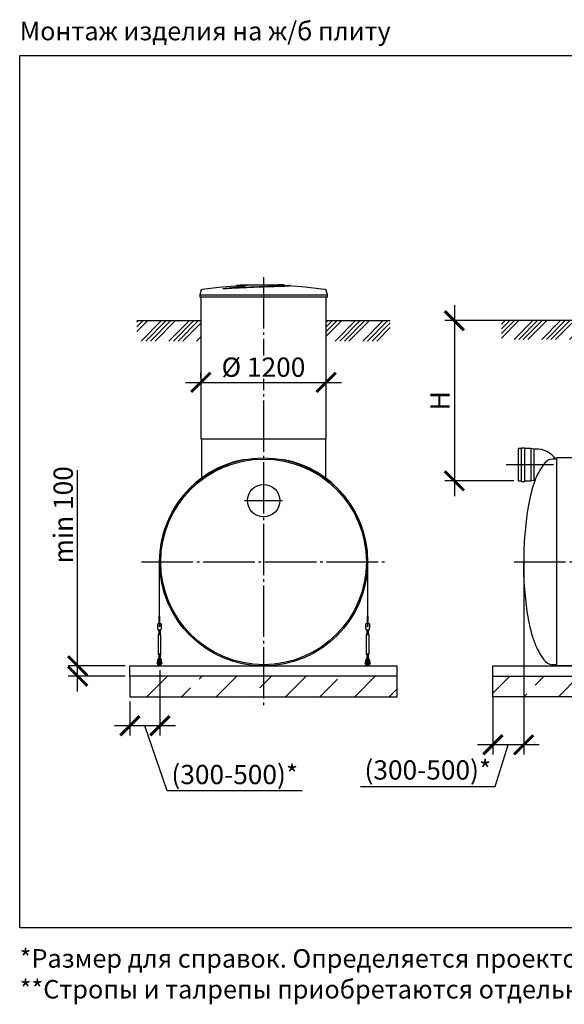
# Model space of a CAD drawing. Units: millimetres. Extents: x -3079 to 79599, y 23894 to 33877.
# Drawn here: x 19494 to 24791, y 24243 to 33819 of the extents above; entities that cross this region are included whole.
import ezdxf

# ---------------------------------------------------------------- set-up
doc = ezdxf.new("R2010")
doc.units = ezdxf.units.MM
doc.linetypes.add('ГОСТ 2.303 5', pattern=[24, 20, -1.5, 1, -1.5])
for name, color, linetype in [('A-GENM', 13, 'Continuous'), ('M-EQPM', 50, 'Continuous'), ('Слой1', 7, 'ГОСТ 2.303 5')]:
    doc.layers.add(name, color=color, linetype=linetype)
doc.layers.add('РАЗМЕРЫ', color=3, linetype='Continuous', lineweight=25)
doc.styles.add('ГОСТ 2.304', font='CS_Gost2304.shx')
doc.dimstyles.new('СПДС', dxfattribs={"dimscale": 100, "dimtxt": 2.5, "dimasz": 2.5, "dimexe": 1.25, "dimexo": 0.625, "dimtad": 1, "dimdec": 0, "dimtxsty": 'ГОСТ 2.304', "dimblk": 'ARCHTICK', "dimblk1": 'ARCHTICK', "dimblk2": 'ARCHTICK', "dimcen": 2.5, "dimdle": 2, "dimadec": 0, "dimazin": 2, "dimtfac": 0.75, "dimtdec": 4, "dimtmove": 1, "dimatfit": 3, "dimfxl": 1, "dimtfill": 1, "dimtolj": 1, "dimarcsym": 0})

# ---------------------------------------------------------------- blocks, each defined once
blk = doc.blocks.new('_ARCHTICK')
at = {"color": 0, "linetype": 'ByBlock', "const_width": 0.15}
blk.add_lwpolyline([(-0.5, -0.5), (0.5, 0.5)], dxfattribs=at)
blk = doc.blocks.new('*D354')
at = {"layer": 'Defpoints', "color": 0}
for p in [(21255.2, 30291.7), (22475.2, 30291.7), (22475.2, 30291.7)]:
    blk.add_point(p, dxfattribs=at)
at = {"layer": 'РАЗМЕРЫ', "color": 0, "lineweight": -2}
for p, q in [((21255.2, 30338.5), (21255.2, 30385.4)), ((22475.2, 30338.5), (22475.2, 30385.4)), ((21105.2, 30291.7), (22625.2, 30291.7))]:
    blk.add_line(p, q, dxfattribs=at)
at = {"layer": 'РАЗМЕРЫ', "color": 0, "lineweight": -2, "xscale": 187.5, "yscale": 187.5, "zscale": 187.5, "rotation": 180.0000000000003}
blk.add_blockref('_ARCHTICK', (21255.2, 30291.7), dxfattribs=at)
at = {"layer": 'РАЗМЕРЫ', "color": 0, "lineweight": -2, "xscale": 187.5, "yscale": 187.5, "zscale": 187.5}
blk.add_blockref('_ARCHTICK', (22475.2, 30291.7), dxfattribs=at)
at = {"layer": 'РАЗМЕРЫ', "color": 0, "ltscale": 75, "insert": (21865.2, 30439.5), "char_height": 187.5, "attachment_point": 5, "style": 'ГОСТ 2.304', "bg_fill": 3, "box_fill_scale": 1.1, "bg_fill_color": 256, "bg_fill_true_color": 13158600, "bg_fill_transparency": 0}
blk.add_mtext('\\A1;%%c 1200', dxfattribs=at)
blk = doc.blocks.new('Монтажный комплект - Монтажный комплект-29408-Разрез 1')
at = {"layer": 'A-GENM'}
for p, q in [((17247.8, 1012), (17247.8, 484.3)), ((17250.3, 484.3), (17250.3, 1012)), ((19274.3, 1011.9), (19274.3, 484.3)), ((19276.8, 484.3), (19276.8, 1012)), ((17247.8, 484.3), (17250.3, 484.3)), ((17247.8, 407), (17247.8, 484.3)), ((17250.3, 484.3), (17250.3, 407)), ((19274.3, 484.3), (19276.8, 484.3)), ((19274.3, 407), (19274.3, 484.3)), ((19276.8, 484.3), (19276.8, 407)), ((17266.8, 408), (17233.8, 408)), ((17233.8, 407), (17233.8, 408)), ((17266.8, 408), (17233.8, 408)), ((17247.8, 408), (17233.8, 408)), ((17233.8, 372), (17233.8, 407)), ((17266.8, 408), (17250.3, 408)), ((17266.8, 408), (17266.8, 407)), ((17266.8, 407), (17266.8, 372)), ((19290.8, 408), (19257.8, 408)), ((19257.8, 407), (19257.8, 408)), ((19290.8, 408), (19257.8, 408)), ((19274.3, 408), (19257.8, 408)), ((19257.8, 372), (19257.8, 407)), ((19290.8, 408), (19276.8, 408)), ((19290.8, 408), (19290.8, 407)), ((19290.8, 407), (19290.8, 372)), ((17234.4, 368), (17233.8, 372)), ((17242.3, 314), (17236.8, 303)), ((17242.3, 314), (17236.8, 303)), ((17236.8, 303), (17236.8, 118)), ((17250.3, 303), (17236.8, 303)), ((17237.8, 348), (17262.8, 348)), ((17242.3, 354.1), (17242.3, 314)), ((17242.3, 348.1), (17242.3, 314)), ((17250.3, 314), (17243.3, 314)), ((17243.3, 314), (17243.3, 314)), ((17257.2, 314), (17250.3, 314)), ((17263.8, 303), (17250.3, 303)), ((17257.2, 314), (17257.2, 314)), ((17257.2, 314), (17257.2, 314)), ((17258.3, 314), (17258.3, 354.1)), ((17258.3, 314), (17258.3, 348)), ((17263.8, 303), (17258.3, 314)), ((17263.8, 303), (17258.3, 314)), ((17263.8, 118), (17263.8, 303)), ((17266.8, 372), (17266.1, 368)), ((19258.4, 368), (19257.8, 372)), ((19266.3, 314), (19260.8, 303)), ((19266.3, 314), (19260.8, 303)), ((19260.8, 303), (19260.8, 118)), ((19274.3, 303), (19260.8, 303)), ((19261.8, 348), (19286.8, 348)), ((19266.3, 354.1), (19266.3, 314)), ((19266.3, 348.1), (19266.3, 314)), ((19274.3, 314), (19267.3, 314)), ((19267.3, 314), (19267.3, 314)), ((19281.2, 314), (19274.3, 314)), ((19287.8, 303), (19274.3, 303)), ((19281.2, 314), (19281.2, 314)), ((19282.3, 314), (19282.3, 354.1)), ((19282.3, 314), (19282.3, 348)), ((19287.8, 303), (19282.3, 314)), ((19287.8, 303), (19282.3, 314)), ((19287.8, 118), (19287.8, 303)), ((19290.8, 372), (19290.1, 368)), ((17236.8, 118), (17242.3, 107)), ((17236.8, 118), (17250.3, 118)), ((17236.8, 118), (17242.3, 107)), ((17242.3, 107), (17242.3, 64)), ((17242.3, 107), (17242.3, 71.3)), ((17250.3, 107), (17243.3, 107)), ((17243.3, 107), (17243.3, 107)), ((17250.3, 118), (17263.8, 118)), ((17257.2, 107), (17250.3, 107)), ((17257.2, 107), (17257.2, 107)), ((17257.2, 107), (17257.2, 107)), ((17258.3, 107), (17263.8, 118)), ((17258.3, 107), (17263.8, 118)), ((17258.3, 64), (17258.3, 107)), ((17258.3, 71.3), (17258.3, 107)), ((19260.8, 118), (19266.3, 107)), ((19260.8, 118), (19274.3, 118)), ((19260.8, 118), (19266.3, 107)), ((19266.3, 107), (19266.3, 64)), ((19266.3, 107), (19266.3, 71.3)), ((19274.3, 107), (19267.3, 107)), ((19267.3, 107), (19267.3, 107)), ((19274.3, 118), (19287.8, 118)), ((19281.2, 107), (19274.3, 107)), ((19281.2, 107), (19281.2, 107)), ((19282.3, 107), (19287.8, 118)), ((19282.3, 107), (19287.8, 118)), ((19282.3, 64), (19282.3, 107)), ((19282.3, 71.3), (19282.3, 107)), ((17230.3, 36), (17226.8, 36)), ((17226.8, 36), (17226.8, 30)), ((17226.8, 24), (17226.8, 30)), ((17226.8, 24), (17230.3, 24)), ((17230.3, 53), (17230.3, 49)), ((17230.3, 49), (17239.3, 49)), ((17230.3, 49), (17230.3, 14)), ((17231.3, 13), (17239.3, 13)), ((17239.3, 49), (17239.3, 53)), ((17239.3, 13), (17239.3, 49)), ((17244.3, 36), (17239.3, 36)), ((17239.3, 24), (17244.3, 24)), ((17244.3, 10), (17244.3, 0)), ((17256.3, 0), (17256.3, 10)), ((17261.3, 36), (17257.2, 36)), ((17257.2, 24), (17261.3, 24)), ((17261.3, 53), (17261.3, 49)), ((17261.3, 49), (17270.3, 49)), ((17261.3, 49), (17261.3, 13)), ((17269.3, 13), (17261.3, 13)), ((17270.3, 49), (17270.3, 53)), ((17270.3, 14), (17270.3, 49)), ((17273.8, 36), (17270.3, 36)), ((17270.3, 24), (17273.8, 24)), ((17273.8, 30), (17273.8, 36)), ((17273.8, 30), (17273.8, 24)), ((19254.3, 36), (19250.8, 36)), ((19250.8, 36), (19250.8, 30)), ((19250.8, 24), (19250.8, 30)), ((19250.8, 24), (19254.3, 24)), ((19254.3, 53), (19254.3, 49)), ((19254.3, 49), (19263.3, 49)), ((19254.3, 49), (19254.3, 14)), ((19255.3, 13), (19263.3, 13)), ((19263.3, 49), (19263.3, 53)), ((19263.3, 13), (19263.3, 49)), ((19268.3, 36), (19263.3, 36)), ((19263.3, 24), (19268.3, 24)), ((19268.3, 10), (19268.3, 0)), ((19284.6, 36), (19280.3, 36)), ((19280.3, 24), (19284.6, 24)), ((19280.3, 0), (19280.3, 10)), ((19285.3, 53), (19285.3, 49)), ((19285.3, 49), (19294.3, 49)), ((19285.3, 49), (19285.3, 13)), ((19293.3, 13), (19285.3, 13)), ((19294.3, 49), (19294.3, 53)), ((19294.3, 14), (19294.3, 49)), ((19297.8, 36), (19294.3, 36)), ((19294.3, 24), (19297.8, 24)), ((19297.8, 30), (19297.8, 36)), ((19297.8, 30), (19297.8, 24))]:
    blk.add_line(p, q, dxfattribs=at)
at = {"layer": 'A-GENM', "flags": 128}
for points in [[(17237.8, 348), (17237.7, 348.5), (17237.4, 350), (17237, 352.4), (17236.5, 355.5), (17235.9, 359.3), (17235.2, 363.5), (17234.4, 368)], [(17266.1, 368), (17265.4, 363.5), (17264.6, 359.3), (17264, 355.5), (17263.5, 352.4), (17263.1, 350), (17262.8, 348.5), (17262.8, 348)], [(19261.8, 348), (19261.7, 348.5), (19261.4, 350), (19261, 352.4), (19260.5, 355.5), (19259.9, 359.3), (19259.2, 363.5), (19258.4, 368)], [(19290.1, 368), (19289.4, 363.5), (19288.6, 359.3), (19288, 355.5), (19287.5, 352.4), (19287.1, 350), (19286.8, 348.5), (19286.8, 348)], [(17250.3, 73), (17245.8, 72.5), (17241.6, 71), (17237.8, 68.6), (17234.6, 65.5), (17232.2, 61.7), (17230.8, 57.5), (17230.3, 53)], [(17239.3, 53), (17239.6, 55.6), (17240.5, 58.1), (17242, 60.3), (17244, 62.1), (17246.4, 63.3), (17248.9, 63.9), (17251.6, 63.9), (17254.2, 63.3), (17256.5, 62.1), (17258.5, 60.3), (17260, 58.1), (17260.9, 55.6), (17261.3, 53)], [(17244.3, 44), (17244.3, 44.2), (17244.3, 44.5), (17244.3, 44.7), (17244.3, 45), (17244.4, 45.2), (17244.4, 45.4), (17244.5, 45.7), (17244.6, 45.9), (17244.6, 46.1), (17244.7, 46.3), (17244.8, 46.6), (17244.9, 46.8), (17245.1, 47), (17245.2, 47.2), (17245.3, 47.4), (17245.4, 47.6), (17245.6, 47.8), (17245.8, 48), (17245.9, 48.1), (17246.1, 48.3), (17246.3, 48.5), (17246.4, 48.6), (17246.6, 48.8), (17246.8, 48.9), (17247, 49), (17247.2, 49.2), (17247.4, 49.3), (17247.6, 49.4), (17247.9, 49.5), (17248.1, 49.6), (17248.3, 49.7), (17248.5, 49.7), (17248.8, 49.8), (17249, 49.9), (17249.2, 49.9), (17249.5, 49.9), (17249.7, 50), (17250, 50), (17250.2, 50), (17250.4, 50), (17250.7, 50), (17250.9, 50), (17251.2, 49.9), (17251.4, 49.9), (17251.6, 49.8), (17251.9, 49.8), (17252.1, 49.7), (17252.3, 49.6), (17252.5, 49.6), (17252.8, 49.5), (17253, 49.4), (17253.2, 49.2), (17253.4, 49.1), (17253.6, 49), (17253.8, 48.9), (17254, 48.7), (17254.2, 48.6), (17254.3, 48.4), (17254.5, 48.2), (17254.7, 48.1), (17254.8, 47.9), (17255, 47.7), (17255.1, 47.5), (17255.3, 47.3), (17255.4, 47.1), (17255.5, 46.9), (17255.6, 46.7), (17255.7, 46.5), (17255.8, 46.2), (17255.9, 46), (17256, 45.8), (17256.1, 45.6), (17256.1, 45.3), (17256.2, 45.1), (17256.2, 44.8), (17256.2, 44.6), (17256.2, 44.4), (17256.3, 44.1), (17256.3, 44)], [(17244.3, 44.5), (17244.3, 44.7), (17244.3, 45), (17244.4, 45.2), (17244.4, 45.4), (17244.5, 45.7), (17244.6, 45.9), (17244.6, 46.1), (17244.7, 46.3), (17244.8, 46.6), (17244.9, 46.8), (17245.1, 47), (17245.2, 47.2), (17245.3, 47.4), (17245.4, 47.6), (17245.6, 47.8), (17245.8, 48), (17245.9, 48.1), (17246.1, 48.3), (17246.3, 48.5), (17246.4, 48.6), (17246.6, 48.8)], [(17244.3, 36.2), (17244.3, 37.1), (17244.3, 37.9), (17244.3, 38.6), (17244.3, 39.3), (17244.3, 40), (17244.3, 40.6), (17244.3, 41.2), (17244.3, 41.7), (17244.3, 42.2), (17244.3, 42.6), (17244.3, 42.9), (17244.3, 43.2), (17244.3, 43.5), (17244.3, 43.7), (17244.3, 43.9), (17244.3, 44), (17244.3, 44)], [(17244.3, 44), (17244.3, 44), (17244.3, 43.9), (17244.3, 43.8), (17244.3, 43.6), (17244.3, 43.3), (17244.3, 43), (17244.3, 42.7), (17244.3, 42.3), (17244.3, 41.8), (17244.3, 41.3), (17244.3, 40.8), (17244.3, 40.2), (17244.3, 39.5), (17244.3, 38.8), (17244.3, 38.1), (17244.3, 37.3), (17244.3, 36.4), (17244.3, 35.6), (17244.3, 34.6), (17244.3, 33.7), (17244.3, 32.7), (17244.3, 31.7), (17244.3, 30.6), (17244.3, 29.5), (17244.3, 28.4), (17244.3, 27.2), (17244.3, 26), (17244.3, 24.8), (17244.3, 23.6), (17244.3, 22.3), (17244.3, 21), (17244.3, 19.7), (17244.3, 18.4), (17244.3, 17.1), (17244.3, 15.8), (17244.3, 14.4), (17244.3, 13.1), (17244.3, 11.7), (17244.3, 10.4), (17244.3, 10)], [(17244.3, 10), (17244.3, 11.4), (17244.3, 12.7), (17244.3, 14.1), (17244.3, 15.4), (17244.3, 16.8), (17244.3, 18.1), (17244.3, 19.4), (17244.3, 20.7), (17244.3, 22), (17244.3, 23.2)], [(17247.2, 49.2), (17247.4, 49.3), (17247.6, 49.4), (17247.9, 49.5), (17248.1, 49.6), (17248.3, 49.7), (17248.5, 49.7), (17248.8, 49.8), (17249, 49.9), (17249.2, 49.9), (17249.5, 49.9), (17249.7, 50), (17250, 50), (17250.2, 50), (17250.4, 50), (17250.7, 50), (17250.9, 50), (17251.2, 49.9), (17251.4, 49.9), (17251.6, 49.8), (17251.9, 49.8), (17252.1, 49.7), (17252.3, 49.6), (17252.5, 49.6), (17252.8, 49.5)], [(17270.3, 53), (17269.8, 57.5), (17268.3, 61.7), (17265.9, 65.5), (17262.7, 68.6), (17258.9, 71), (17254.7, 72.5), (17250.3, 73)], [(17253.4, 49.1), (17253.6, 49), (17253.8, 48.9), (17254, 48.7), (17254.2, 48.6), (17254.3, 48.4), (17254.5, 48.2), (17254.7, 48.1), (17254.8, 47.9), (17255, 47.7), (17255.1, 47.5), (17255.3, 47.3), (17255.4, 47.1), (17255.5, 46.9), (17255.6, 46.7), (17255.7, 46.5), (17255.8, 46.2), (17255.9, 46), (17256, 45.8), (17256.1, 45.6), (17256.1, 45.3), (17256.2, 45.1), (17256.2, 44.8), (17256.2, 44.6), (17256.2, 44.4)], [(17256.3, 10), (17256.3, 11.4), (17256.3, 12.7), (17256.3, 14.1), (17256.3, 15.4), (17256.3, 16.8), (17256.3, 18.1), (17256.3, 19.4), (17256.3, 20.7), (17256.3, 22), (17256.3, 23.2), (17256.3, 24.5), (17256.3, 25.7), (17256.3, 26.9), (17256.3, 28.1), (17256.3, 29.2), (17256.3, 30.3), (17256.3, 31.4), (17256.3, 32.4), (17256.3, 33.4), (17256.3, 34.4), (17256.3, 35.3), (17256.3, 36.2), (17256.3, 37.1), (17256.3, 37.9), (17256.3, 38.6), (17256.3, 39.3), (17256.3, 40), (17256.3, 40.6), (17256.3, 41.2), (17256.3, 41.7), (17256.3, 42.2), (17256.3, 42.6), (17256.3, 42.9), (17256.3, 43.2), (17256.3, 43.5), (17256.3, 43.7), (17256.3, 43.9), (17256.3, 44), (17256.3, 44)], [(17256.3, 44), (17256.3, 44), (17256.3, 43.9), (17256.3, 43.8), (17256.3, 43.6), (17256.3, 43.3), (17256.3, 43), (17256.3, 42.7), (17256.3, 42.3), (17256.3, 41.8), (17256.3, 41.3), (17256.3, 40.8), (17256.3, 40.2), (17256.3, 39.5), (17256.3, 38.8), (17256.3, 38.1), (17256.3, 37.3), (17256.3, 36.4)], [(17256.3, 23.6), (17256.3, 22.3), (17256.3, 21), (17256.3, 19.7), (17256.3, 18.4), (17256.3, 17.1), (17256.3, 15.8), (17256.3, 14.4), (17256.3, 13.1), (17256.3, 11.7), (17256.3, 10.4), (17256.3, 10)], [(19274.3, 73), (19269.8, 72.5), (19265.6, 71), (19261.8, 68.6), (19258.6, 65.5), (19256.2, 61.7), (19254.8, 57.5), (19254.3, 53)], [(19263.3, 53), (19263.6, 55.6), (19264.5, 58.1), (19266, 60.3), (19268, 62.1), (19270.4, 63.3), (19272.9, 63.9), (19275.6, 63.9), (19278.2, 63.3), (19280.5, 62.1), (19282.5, 60.3), (19284, 58.1), (19284.9, 55.6), (19285.3, 53)], [(19268.3, 44), (19268.3, 44.2), (19268.3, 44.5), (19268.3, 44.7), (19268.3, 45), (19268.4, 45.2), (19268.4, 45.4), (19268.5, 45.7), (19268.6, 45.9), (19268.6, 46.1), (19268.7, 46.3), (19268.8, 46.6), (19268.9, 46.8), (19269.1, 47), (19269.2, 47.2), (19269.3, 47.4), (19269.4, 47.6), (19269.6, 47.8), (19269.8, 48), (19269.9, 48.1), (19270.1, 48.3), (19270.3, 48.5), (19270.4, 48.6), (19270.6, 48.8), (19270.8, 48.9), (19271, 49), (19271.2, 49.2), (19271.4, 49.3), (19271.6, 49.4), (19271.9, 49.5), (19272.1, 49.6), (19272.3, 49.7), (19272.5, 49.7), (19272.8, 49.8), (19273, 49.9), (19273.2, 49.9), (19273.5, 49.9), (19273.7, 50), (19274, 50), (19274.2, 50), (19274.4, 50), (19274.7, 50), (19274.9, 50), (19275.2, 49.9), (19275.4, 49.9), (19275.6, 49.8), (19275.9, 49.8), (19276.1, 49.7), (19276.3, 49.6), (19276.5, 49.6), (19276.8, 49.5), (19277, 49.4), (19277.2, 49.2), (19277.4, 49.1), (19277.6, 49), (19277.8, 48.9), (19278, 48.7), (19278.2, 48.6), (19278.3, 48.4), (19278.5, 48.2), (19278.7, 48.1), (19278.8, 47.9), (19279, 47.7), (19279.1, 47.5), (19279.3, 47.3), (19279.4, 47.1), (19279.5, 46.9), (19279.6, 46.7), (19279.7, 46.5), (19279.8, 46.2), (19279.9, 46), (19280, 45.8), (19280.1, 45.6), (19280.1, 45.3), (19280.2, 45.1), (19280.2, 44.8), (19280.2, 44.6), (19280.2, 44.4), (19280.3, 44.1), (19280.3, 44)], [(19268.3, 44.5), (19268.3, 44.7), (19268.3, 45), (19268.4, 45.2), (19268.4, 45.4), (19268.5, 45.7), (19268.6, 45.9), (19268.6, 46.1), (19268.7, 46.3), (19268.8, 46.6), (19268.9, 46.8), (19269.1, 47), (19269.2, 47.2), (19269.3, 47.4), (19269.4, 47.6), (19269.6, 47.8), (19269.8, 48), (19269.9, 48.1), (19270.1, 48.3), (19270.3, 48.5), (19270.4, 48.6), (19270.6, 48.8)], [(19268.3, 36.2), (19268.3, 37.1), (19268.3, 37.9), (19268.3, 38.6), (19268.3, 39.3), (19268.3, 40), (19268.3, 40.6), (19268.3, 41.2), (19268.3, 41.7), (19268.3, 42.2), (19268.3, 42.6), (19268.3, 42.9), (19268.3, 43.2), (19268.3, 43.5), (19268.3, 43.7), (19268.3, 43.9), (19268.3, 44), (19268.3, 44)], [(19268.3, 44), (19268.3, 44), (19268.3, 43.9), (19268.3, 43.8), (19268.3, 43.6), (19268.3, 43.3), (19268.3, 43), (19268.3, 42.7), (19268.3, 42.3), (19268.3, 41.8), (19268.3, 41.3), (19268.3, 40.8), (19268.3, 40.2), (19268.3, 39.5), (19268.3, 38.8), (19268.3, 38.1), (19268.3, 37.3), (19268.3, 36.4), (19268.3, 35.6), (19268.3, 34.6), (19268.3, 33.7), (19268.3, 32.7), (19268.3, 31.7), (19268.3, 30.6), (19268.3, 29.5), (19268.3, 28.4), (19268.3, 27.2), (19268.3, 26), (19268.3, 24.8), (19268.3, 23.6), (19268.3, 22.3), (19268.3, 21), (19268.3, 19.7), (19268.3, 18.4), (19268.3, 17.1), (19268.3, 15.8), (19268.3, 14.4), (19268.3, 13.1), (19268.3, 11.7), (19268.3, 10.4), (19268.3, 10)], [(19268.3, 10), (19268.3, 11.4), (19268.3, 12.7), (19268.3, 14.1), (19268.3, 15.4), (19268.3, 16.8), (19268.3, 18.1), (19268.3, 19.4), (19268.3, 20.7), (19268.3, 22), (19268.3, 23.2)], [(19271.2, 49.2), (19271.4, 49.3), (19271.6, 49.4), (19271.9, 49.5), (19272.1, 49.6), (19272.3, 49.7), (19272.5, 49.7), (19272.8, 49.8), (19273, 49.9), (19273.2, 49.9), (19273.5, 49.9), (19273.7, 50), (19274, 50), (19274.2, 50), (19274.4, 50), (19274.7, 50), (19274.9, 50), (19275.2, 49.9), (19275.4, 49.9), (19275.6, 49.8), (19275.9, 49.8), (19276.1, 49.7), (19276.3, 49.6), (19276.5, 49.6), (19276.8, 49.5)], [(19294.3, 53), (19293.8, 57.5), (19292.3, 61.7), (19289.9, 65.5), (19286.7, 68.6), (19282.9, 71), (19278.7, 72.5), (19274.3, 73)], [(19277.4, 49.1), (19277.6, 49), (19277.8, 48.9), (19278, 48.7), (19278.2, 48.6), (19278.3, 48.4), (19278.5, 48.2), (19278.7, 48.1), (19278.8, 47.9), (19279, 47.7), (19279.1, 47.5), (19279.3, 47.3), (19279.4, 47.1), (19279.5, 46.9), (19279.6, 46.7), (19279.7, 46.5), (19279.8, 46.2), (19279.9, 46), (19280, 45.8), (19280.1, 45.6), (19280.1, 45.3), (19280.2, 45.1), (19280.2, 44.8), (19280.2, 44.6), (19280.2, 44.4)], [(19280.3, 10), (19280.3, 11.4), (19280.3, 12.7), (19280.3, 14.1), (19280.3, 15.4), (19280.3, 16.8), (19280.3, 18.1), (19280.3, 19.4), (19280.3, 20.7), (19280.3, 22), (19280.3, 23.2), (19280.3, 24.5), (19280.3, 25.7), (19280.3, 26.9), (19280.3, 28.1), (19280.3, 29.2), (19280.3, 30.3), (19280.3, 31.4), (19280.3, 32.4), (19280.3, 33.4), (19280.3, 34.4), (19280.3, 35.3), (19280.3, 36.2), (19280.3, 37.1), (19280.3, 37.9), (19280.3, 38.6), (19280.3, 39.3), (19280.3, 40), (19280.3, 40.6), (19280.3, 41.2), (19280.3, 41.7), (19280.3, 42.2), (19280.3, 42.6), (19280.3, 42.9), (19280.3, 43.2), (19280.3, 43.5), (19280.3, 43.7), (19280.3, 43.9), (19280.3, 44), (19280.3, 44)], [(19280.3, 44), (19280.3, 44), (19280.3, 43.9), (19280.3, 43.8), (19280.3, 43.6), (19280.3, 43.3), (19280.3, 43), (19280.3, 42.7), (19280.3, 42.3), (19280.3, 41.8), (19280.3, 41.3), (19280.3, 40.8), (19280.3, 40.2), (19280.3, 39.5), (19280.3, 38.8), (19280.3, 38.1), (19280.3, 37.3), (19280.3, 36.4)], [(19280.3, 23.6), (19280.3, 22.3), (19280.3, 21), (19280.3, 19.7), (19280.3, 18.4), (19280.3, 17.1), (19280.3, 15.8), (19280.3, 14.4), (19280.3, 13.1), (19280.3, 11.7), (19280.3, 10.4), (19280.3, 10)]]:
    blk.add_lwpolyline(points, dxfattribs=at)
at = {"layer": 'A-GENM'}
for centre, radius, start, end in [((18262.3, 1012), 1014.5, 100.63512, 180), ((18262.3, 1012), 1014.5, 0, 79.36488), ((17250.3, 391), 6, 360, 180), ((17250.3, 391), 6, 180, 360), ((19274.3, 391), 6, 360, 180), ((19274.3, 391), 6, 180, 360), ((17231.3, 14), 1, 180, 270), ((17269.3, 14), 1, 270, 360), ((19255.3, 14), 1, 180, 270), ((19293.3, 14), 1, 270, 360)]:
    blk.add_arc(centre, radius, start, end, dxfattribs=at)
blk = doc.blocks.new('*D355')
at = {"layer": 'Defpoints', "color": 0}
for p in [(20858.5, 27538.7), (20566.5, 27233.7), (20566.5, 26952.4)]:
    blk.add_point(p, dxfattribs=at)
at = {"layer": 'РАЗМЕРЫ', "color": 0, "lineweight": -2}
for p, q in [((20858.5, 27491.8), (20858.5, 26858.7)), ((20566.5, 27186.8), (20566.5, 26858.7)), ((21008.5, 26952.4), (20416.5, 26952.4)), ((20929.8, 26318.4), (20712.5, 26952.4)), ((22242.5, 26318.4), (20929.8, 26318.4))]:
    blk.add_line(p, q, dxfattribs=at)
at = {"layer": 'РАЗМЕРЫ', "color": 0, "lineweight": -2, "xscale": 187.5, "yscale": 187.5, "zscale": 187.5, "rotation": 180}
blk.add_blockref('_ARCHTICK', (20566.5, 26952.4), dxfattribs=at)
at = {"layer": 'РАЗМЕРЫ', "color": 0, "lineweight": -2, "xscale": 187.5, "yscale": 187.5, "zscale": 187.5}
blk.add_blockref('_ARCHTICK', (20858.5, 26952.4), dxfattribs=at)
at = {"layer": 'РАЗМЕРЫ', "color": 0, "ltscale": 75, "insert": (21586.2, 26477.7), "char_height": 187.5, "attachment_point": 5, "style": 'ГОСТ 2.304', "bg_fill": 3, "box_fill_scale": 1.1, "bg_fill_color": 256, "bg_fill_true_color": 13158600, "bg_fill_transparency": 0}
blk.add_mtext('\\A1;(300-500)*', dxfattribs=at)
blk = doc.blocks.new('*D356')
at = {"layer": 'Defpoints', "color": 0}
for p in [(20057.8, 27533.7), (20566.5, 27533.7), (20566.5, 27433.7)]:
    blk.add_point(p, dxfattribs=at)
at = {"layer": 'РАЗМЕРЫ', "color": 0, "lineweight": -2}
for p, q in [((20057.8, 27533.7), (20057.8, 29436.6)), ((20057.8, 27283.7), (20057.8, 27683.7)), ((20519.6, 27533.7), (19964.1, 27533.7)), ((20519.6, 27433.7), (19964.1, 27433.7))]:
    blk.add_line(p, q, dxfattribs=at)
at = {"layer": 'РАЗМЕРЫ', "color": 0, "lineweight": -2, "xscale": 187.5, "yscale": 187.5, "zscale": 187.5}
for p, rotation in [((20057.8, 27533.7), 90), ((20057.8, 27433.7), 270)]:
    blk.add_blockref('_ARCHTICK', p, dxfattribs=dict(at, rotation=rotation))
at = {"layer": 'РАЗМЕРЫ', "color": 0, "ltscale": 75, "insert": (19917.2, 29003), "char_height": 187.5, "attachment_point": 5, "rotation": 90, "style": 'ГОСТ 2.304', "bg_fill": 3, "box_fill_scale": 1.1, "bg_fill_color": 256, "bg_fill_true_color": 13158600, "bg_fill_transparency": 0}
blk.add_mtext('\\A1;min 100', dxfattribs=at)
blk = doc.blocks.new('*D793')
at = {"layer": 'Defpoints', "color": 0}
for p in [(24228, 30891.7), (23722, 29333.7), (24346.3, 29333.7)]:
    blk.add_point(p, dxfattribs=at)
at = {"layer": 'РАЗМЕРЫ', "color": 0, "lineweight": -2}
for p, q in [((23722, 31041.7), (23722, 29183.7)), ((24181.1, 30891.7), (23628.3, 30891.7)), ((24299.5, 29333.7), (23628.3, 29333.7))]:
    blk.add_line(p, q, dxfattribs=at)
at = {"layer": 'РАЗМЕРЫ', "color": 0, "lineweight": -2, "xscale": 187.5, "yscale": 187.5, "zscale": 187.5}
for p, rotation in [((23722, 30891.7), 90), ((23722, 29333.7), 270)]:
    blk.add_blockref('_ARCHTICK', p, dxfattribs=dict(at, rotation=rotation))
at = {"layer": 'РАЗМЕРЫ', "color": 0, "ltscale": 75, "insert": (23581.4, 30112.7), "char_height": 187.5, "attachment_point": 5, "rotation": 90, "style": 'ГОСТ 2.304', "bg_fill": 3, "box_fill_scale": 1.1, "bg_fill_color": 256, "bg_fill_true_color": 13158600, "bg_fill_transparency": 0}
blk.add_mtext('\\A1;Н', dxfattribs=at)
blk = doc.blocks.new('*D794')
at = {"layer": 'Defpoints', "color": 0}
for p in [(24396.5, 28592.5), (24096.5, 27280.5), (24096.5, 26766.8)]:
    blk.add_point(p, dxfattribs=at)
at = {"layer": 'РАЗМЕРЫ', "color": 0, "lineweight": -2}
for p, q in [((24396.5, 28545.7), (24396.5, 26673)), ((24096.5, 27233.7), (24096.5, 26673)), ((24546.5, 26766.8), (23946.5, 26766.8)), ((24120.5, 26362.7), (24246.5, 26766.8)), ((22807.8, 26362.7), (24120.5, 26362.7))]:
    blk.add_line(p, q, dxfattribs=at)
at = {"layer": 'РАЗМЕРЫ', "color": 0, "lineweight": -2, "xscale": 187.5, "yscale": 187.5, "zscale": 187.5, "rotation": 180}
blk.add_blockref('_ARCHTICK', (24096.5, 26766.8), dxfattribs=at)
at = {"layer": 'РАЗМЕРЫ', "color": 0, "lineweight": -2, "xscale": 187.5, "yscale": 187.5, "zscale": 187.5}
blk.add_blockref('_ARCHTICK', (24396.5, 26766.8), dxfattribs=at)
at = {"layer": 'РАЗМЕРЫ', "color": 0, "ltscale": 75, "insert": (23464.2, 26522.1), "char_height": 187.5, "attachment_point": 5, "style": 'ГОСТ 2.304', "bg_fill": 3, "box_fill_scale": 1.1, "bg_fill_color": 256, "bg_fill_true_color": 13158600, "bg_fill_transparency": 0}
blk.add_mtext('\\A1;(300-500)*', dxfattribs=at)

msp = doc.modelspace()

# ---------------------------------------------------------------- hatches: boundary and pattern name
at = {"layer": 'A-GENM', "ltscale": 75}
h = msp.add_hatch(dxfattribs=at)
h.set_pattern_fill('ANSI34', color=256, scale=10, style=0)
h.set_pattern_definition([(45, (10104.84, 2071.3), (-134.7038, 134.7038), []), (45, (10149.74, 2071.3), (-134.7038, 134.7038), []), (45, (10194.65, 2071.3), (-134.7038, 134.7038), []), (45, (10239.55, 2071.3), (-134.7038, 134.7038), [])])
h.paths.add_polyline_path([(20634.7, 30891.7), (21251.5, 30891.7), (21251.5, 30841.7), (21256.5, 30841.7), (21256.5, 30693.2), (20634.7, 30693.2)])
h.paths.add_polyline_path([(22481.5, 30891.7), (23098.3, 30891.7), (23098.3, 30693.2), (22476.5, 30693.2), (22476.5, 30841.7), (22481.5, 30841.7)])
h = msp.add_hatch(dxfattribs=at)
h.set_pattern_fill('ANSI33', color=256, scale=75, style=0)
h.set_pattern_definition([(45, (9031.5, 19574.37), (-336.76, 336.76), []), (45, (9368.25, 19574.37), (-336.76, 336.76), [238.125, -119.062])])
h.paths.add_polyline_path([(20566.5, 27433.7), (23166.5, 27433.7), (23166.5, 27233.7), (20566.5, 27233.7)])
h = msp.add_hatch(dxfattribs=at)
h.set_pattern_fill('ANSI33', color=256, scale=75, style=0)
h.set_pattern_definition([(45, (17942.44, 14380.85), (-336.76, 336.76), []), (45, (18279.2, 14380.85), (-336.76, 336.76), [238.125, -119.0625])])
h.paths.add_polyline_path([(24096.5, 27433.7), (40576.5, 27433.7), (40576.5, 27233.7), (24096.5, 27233.7)])

# ---------------------------------------------------------------- linework, layer by layer
at = {"layer": 'A-GENM'}
for p, q in [((21666.5, 31241.7), (21666.5, 31236.7)), ((21666.7, 31241.7), (22006, 31241.7)), ((21756, 31236.7), (21666.7, 31236.7)), ((21767.6, 31236.7), (21759.1, 31236.7)), ((21793.3, 31236.7), (21767.9, 31236.7)), ((21850, 31236.7), (21801, 31236.7)), ((22006, 31236.7), (21864.7, 31236.7)), ((22006, 31236.7), (22006, 31241.7)), ((22015.2, 31241.7), (22006.3, 31241.7)), ((22015.2, 31237.6), (22015.2, 31241.7)), ((22065.5, 31241.7), (22015.2, 31241.7)), ((22065.5, 31236.7), (22042.9, 31236.7)), ((22065.5, 31236.7), (22065.5, 31241.7)), ((22066.5, 31241.7), (22065.5, 31241.7)), ((22066.5, 31236.7), (22065.5, 31236.7)), ((22066.5, 31236.7), (22066.5, 31241.7)), ((22125.8, 31231.7), (22125.8, 31232.7)), ((21259.4, 31187.6), (21246.5, 31142.5)), ((21246.5, 31142.5), (21246.5, 31120.7)), ((21246.5, 31142.5), (22486.5, 31142.5)), ((21473.8, 31202.8), (21473.8, 31203.8)), ((22486.5, 31142.5), (22473.6, 31187.6)), ((22486.5, 31120.7), (22486.5, 31142.5)), ((22486.5, 31120.7), (21246.5, 31120.7)), ((21256.5, 31120.7), (21256.5, 29741.7)), ((22476.5, 29741.7), (22476.5, 31120.7)), ((21256.5, 29741.7), (22476.5, 29741.7)), ((21261.5, 29741.7), (21261.5, 29356.9)), ((22471.5, 29356.9), (22471.5, 29741.7)), ((24376.3, 29648.7), (24346.3, 29648.7)), ((24346.3, 29333.7), (24346.3, 29648.7)), ((24406.3, 29327.4), (24406.3, 29654.9)), ((24466.3, 29648.7), (24406.3, 29648.7)), ((24496.3, 29642.4), (24466.3, 29648.7)), ((24466.3, 29648.7), (24466.3, 29333.7)), ((24512.6, 29642.4), (24496.3, 29642.4)), ((24496.3, 29642.4), (24496.3, 29339.9)), ((24716.5, 29545.7), (24676.5, 29545.7)), ((24346.3, 29333.7), (24376.3, 29333.7)), ((24376.3, 29327.4), (24406.3, 29327.4)), ((24406.3, 29333.7), (24466.3, 29333.7)), ((24466.3, 29333.7), (24496.3, 29339.9)), ((24496.3, 29339.9), (24506, 29339.9)), ((24716.5, 27545.7), (24676.5, 27545.7))]:
    msp.add_line(p, q, dxfattribs=at)
at = {"layer": 'A-GENM', "ltscale": 75}
for p, q in [((20634.7, 30891.7), (21251.5, 30891.7)), ((22481.5, 30891.7), (23098.3, 30891.7)), ((24716.5, 29557.7), (24716.5, 27533.7)), ((25554, 29557.7), (24716.5, 29557.7)), ((33616.5, 27533.7), (24716.5, 27533.7))]:
    msp.add_line(p, q, dxfattribs=at)
at = {"layer": 'A-GENM', "flags": 128}
for points in [[(21270, 31196.9), (21429.6, 31217.4), (21589.9, 31231.5), (21622.7, 31233.6)], [(21622.7, 31234.6), (21783.5, 31240.9), (21815.2, 31241.2)], [(21861.7, 31241.7), (21861.7, 31241.7), (21861.7, 31241.7), (21861.7, 31241.7), (21861.8, 31241.7), (21861.8, 31241.7), (21861.9, 31241.7), (21861.9, 31241.7), (21862, 31241.7), (21862, 31241.7), (21862.1, 31241.7), (21862.2, 31241.7), (21862.3, 31241.7), (21862.3, 31241.7), (21862.4, 31241.7), (21862.6, 31241.7), (21862.7, 31241.7), (21862.8, 31241.7), (21862.9, 31241.7), (21863, 31241.7), (21863.2, 31241.7), (21863.3, 31241.7), (21863.5, 31241.7), (21863.6, 31241.7), (21863.8, 31241.7), (21863.9, 31241.7), (21864.1, 31241.7), (21864.3, 31241.7), (21864.4, 31241.7), (21864.6, 31241.7), (21864.8, 31241.7), (21865, 31241.7), (21865.1, 31241.7), (21865.3, 31241.7), (21865.5, 31241.7), (21865.7, 31241.7), (21865.9, 31241.7), (21866.1, 31241.7), (21866.3, 31241.7), (21866.5, 31241.7), (21866.7, 31241.7), (21866.9, 31241.7), (21867, 31241.7), (21867.2, 31241.7), (21867.4, 31241.7), (21867.6, 31241.7), (21867.8, 31241.7), (21868, 31241.7), (21868.2, 31241.7), (21868.3, 31241.7), (21868.5, 31241.7), (21868.7, 31241.7), (21868.9, 31241.7), (21869, 31241.7), (21869.2, 31241.7), (21869.3, 31241.7), (21869.5, 31241.7), (21869.7, 31241.7), (21869.8, 31241.7), (21869.9, 31241.7), (21870.1, 31241.7), (21870.2, 31241.7), (21870.3, 31241.7), (21870.4, 31241.7), (21870.5, 31241.7), (21870.6, 31241.7), (21870.7, 31241.7), (21870.8, 31241.7), (21870.9, 31241.7), (21871, 31241.7), (21871, 31241.7), (21871.1, 31241.7), (21871.2, 31241.7), (21871.2, 31241.7), (21871.2, 31241.7), (21871.3, 31241.7), (21871.3, 31241.7), (21871.3, 31241.7), (21871.3, 31241.7)], [(21871.3, 31241.7), (21871.3, 31241.7), (21871.3, 31241.7), (21871.3, 31241.7), (21871.3, 31241.7), (21871.2, 31241.7), (21871.2, 31241.7), (21871.1, 31241.7), (21871.1, 31241.7), (21871, 31241.7), (21870.9, 31241.7), (21870.9, 31241.7), (21870.8, 31241.7), (21870.7, 31241.7), (21870.6, 31241.7), (21870.5, 31241.7), (21870.4, 31241.7), (21870.3, 31241.7), (21870.1, 31241.7), (21870, 31241.7), (21869.9, 31241.7), (21869.7, 31241.7), (21869.6, 31241.7), (21869.4, 31241.7), (21869.3, 31241.7), (21869.1, 31241.7), (21869, 31241.7), (21868.8, 31241.7), (21868.6, 31241.7), (21868.4, 31241.7), (21868.3, 31241.7), (21868.1, 31241.7), (21867.9, 31241.7), (21867.7, 31241.7), (21867.5, 31241.7), (21867.3, 31241.7), (21867.1, 31241.7), (21867, 31241.7), (21866.8, 31241.7), (21866.6, 31241.7), (21866.4, 31241.7), (21866.2, 31241.7), (21866, 31241.7), (21865.8, 31241.7), (21865.6, 31241.7), (21865.4, 31241.7), (21865.2, 31241.7), (21865.1, 31241.7), (21864.9, 31241.7), (21864.7, 31241.7), (21864.5, 31241.7), (21864.3, 31241.7), (21864.2, 31241.7), (21864, 31241.7), (21863.8, 31241.7), (21863.7, 31241.7), (21863.5, 31241.7), (21863.4, 31241.7), (21863.2, 31241.7), (21863.1, 31241.7), (21863, 31241.7), (21862.8, 31241.7), (21862.7, 31241.7), (21862.6, 31241.7), (21862.5, 31241.7), (21862.4, 31241.7), (21862.3, 31241.7), (21862.2, 31241.7), (21862.1, 31241.7), (21862.1, 31241.7), (21862, 31241.7), (21861.9, 31241.7), (21861.9, 31241.7), (21861.8, 31241.7), (21861.8, 31241.7), (21861.8, 31241.7), (21861.7, 31241.7), (21861.7, 31241.7), (21861.7, 31241.7)], [(21958.8, 31239.9), (22032.2, 31238.4), (22110.3, 31234.6)], [(22110.3, 31233.6), (22270.7, 31220.8), (22430.5, 31201.6), (22463, 31196.9)], [(21259.4, 31187.6), (21259.6, 31188.1), (21259.7, 31188.6), (21259.9, 31189.1), (21260.1, 31189.6), (21260.4, 31190), (21260.6, 31190.5), (21260.9, 31190.9), (21261.2, 31191.4), (21261.5, 31191.8), (21261.8, 31192.2), (21262.1, 31192.6), (21262.5, 31193), (21262.8, 31193.4), (21263.2, 31193.7), (21263.6, 31194), (21264, 31194.4), (21264.4, 31194.7), (21264.9, 31195), (21265.3, 31195.2), (21265.8, 31195.5), (21266.2, 31195.7), (21266.7, 31196), (21267.2, 31196.2), (21267.7, 31196.3), (21268.2, 31196.5), (21268.7, 31196.6), (21269.2, 31196.8), (21269.7, 31196.9), (21270, 31196.9)], [(22463, 31196.9), (22463.6, 31196.8), (22464.1, 31196.7), (22464.6, 31196.6), (22465.1, 31196.4), (22465.6, 31196.3), (22466, 31196.1), (22466.5, 31195.9), (22467, 31195.6), (22467.4, 31195.4), (22467.9, 31195.1), (22468.3, 31194.9), (22468.8, 31194.6), (22469.2, 31194.3), (22469.6, 31193.9), (22470, 31193.6), (22470.3, 31193.2), (22470.7, 31192.8), (22471, 31192.4), (22471.4, 31192), (22471.7, 31191.6), (22472, 31191.2), (22472.3, 31190.8), (22472.5, 31190.3), (22472.8, 31189.9), (22473, 31189.4), (22473.2, 31188.9), (22473.4, 31188.4), (22473.5, 31187.9), (22473.6, 31187.6)], [(24504.1, 29333.7), (24482.8, 29267.7), (24463.4, 29194.4), (24446.2, 29114.4), (24431.3, 29028.8), (24419, 28938.2), (24409.2, 28843.6), (24402.2, 28746), (24397.9, 28646.3), (24396.5, 28545.7)], [(24504.1, 27757.7), (24482.8, 27823.6), (24463.4, 27897), (24446.2, 27976.9), (24431.3, 28062.6), (24419, 28153.1), (24409.2, 28247.7), (24402.2, 28345.3), (24397.9, 28445), (24396.5, 28545.7)]]:
    msp.add_lwpolyline(points, dxfattribs=at)
at = {"layer": 'A-GENM', "ltscale": 75}
for centre, radius in [((21866.5, 28545.7), 1012), ((21866.5, 28545.7), 1000), ((21866.5, 29141.2), 157.5)]:
    msp.add_circle(centre, radius, dxfattribs=at)
for centre, radius, start, end in [((24519.8, 29409.8), 232.7, 35.72109, 91.76471), ((25167, 29084), 708.3, 144.35458, 159.3621), ((24685.9, 29430.7), 115.3, 94.67394, 145.03861), ((25167, 28007.3), 708.3, 200.6379, 215.64542), ((24685.9, 27660.6), 115.3, 214.96139, 265.32606)]:
    msp.add_arc(centre, radius, start, end, dxfattribs=at)
at = {"layer": 'A-GENM'}
for points, knots in [([(21473.8, 31203.8), (21483.6, 31204.9), (21502.9, 31207), (21526.7, 31209.6), (21545.3, 31211.6), (21559.1, 31213.1), (21572.6, 31214.7), (21583.5, 31215.9), (21592, 31216.9), (21598.3, 31217.7), (21604.5, 31218.4), (21610.5, 31219.1), (21616.3, 31219.9), (21622, 31220.6), (21627.6, 31221.3), (21632.8, 31222), (21637.9, 31222.8), (21642.8, 31223.5), (21647.5, 31224.1), (21651.8, 31224.8), (21656, 31225.5), (21661.2, 31226.4), (21665.8, 31227.2), (21669.8, 31228), (21672.6, 31228.6), (21675.1, 31229.1), (21677.3, 31229.7), (21679.2, 31230.2), (21680.9, 31230.7), (21682.3, 31231.2), (21683.4, 31231.6), (21684.2, 31232.1), (21684.9, 31232.5), (21685.2, 31232.8), (21685.3, 31233.2), (21685.1, 31233.5), (21684.5, 31233.9), (21683.5, 31234.3), (21681.9, 31234.6), (21680.5, 31234.8), (21678.9, 31235), (21677.2, 31235.2), (21675.2, 31235.3), (21673.1, 31235.4), (21670.7, 31235.5), (21668.4, 31235.6), (21665.8, 31235.6), (21663.1, 31235.7), (21660.3, 31235.7), (21657.4, 31235.7), (21654.6, 31235.7), (21651.6, 31235.6), (21648.5, 31235.6), (21645.5, 31235.5), (21642.5, 31235.4), (21638.4, 31235.3), (21633.5, 31235.1), (21628, 31234.9), (21624.4, 31234.7), (21622.7, 31234.6)], [-1, -1, -1, -1, -0.944444, -0.888889, -0.861111, -0.833333, -0.805556, -0.777778, -0.763889, -0.75, -0.736111, -0.722222, -0.708333, -0.694444, -0.680556, -0.666667, -0.652778, -0.638889, -0.625, -0.611111, -0.597222, -0.583333, -0.555556, -0.541667, -0.527778, -0.513889, -0.5, -0.486111, -0.472222, -0.458333, -0.444444, -0.430556, -0.416667, -0.402778, -0.388889, -0.375, -0.361111, -0.333333, -0.319444, -0.305556, -0.291667, -0.277778, -0.263889, -0.25, -0.236111, -0.222222, -0.208333, -0.194444, -0.180556, -0.166667, -0.152778, -0.138889, -0.125, -0.111111, -0.097222, -0.083333, -0.055556, -0.027778, 0, 0, 0, 0]), ([(21473.8, 31203.8), (21495.8, 31205.1), (21541, 31207.6), (21611.1, 31211.3), (21670.3, 31214.2), (21717.6, 31216.3), (21764.9, 31218.4), (21823.3, 31220.7), (21891.1, 31223), (21955.3, 31225), (22006.8, 31226.5), (22045.6, 31227.7), (22073.4, 31228.7), (22096, 31229.7), (22112.7, 31230.8), (22121.4, 31231.6), (22125.1, 31232.2), (22126.2, 31232.7), (22125.4, 31233.1), (22121.5, 31233.8), (22115.6, 31234.2), (22110.3, 31234.6)], [0, 0, 0, 0, 0.076923, 0.153846, 0.230769, 0.269231, 0.307692, 0.384615, 0.461538, 0.538462, 0.615385, 0.663462, 0.711538, 0.759615, 0.807692, 0.855769, 0.879808, 0.903846, 0.927885, 0.951923, 1, 1, 1, 1]), ([(22125.4, 31232), (22126.1, 31231.8), (22125.9, 31231.3), (22119.6, 31230.3), (22105, 31229.2), (22082.8, 31228.1), (22055.9, 31227), (22014.2, 31225.7), (21955.3, 31224), (21891.1, 31222), (21817.7, 31219.5), (21735.5, 31216.2), (21646.5, 31212.1), (21558.1, 31207.6), (21501.3, 31204.4), (21473.8, 31202.8)], [0.0769231, 0.0769231, 0.0769231, 0.0769231, 0.1153846, 0.1538462, 0.2307692, 0.2692308, 0.3076923, 0.3846154, 0.4615385, 0.5384615, 0.6153846, 0.7115385, 0.8076923, 0.9038462, 1, 1, 1, 1]), ([(21622.7, 31234.6), (21617.4, 31234.2), (21611.5, 31233.8), (21607.7, 31233.1), (21606.9, 31232.7), (21607.5, 31232.4), (21607.9, 31232.3)], [-1, -1, -1, -1, -0.9519231, -0.9278846, -0.9038462, -0.8846154, -0.8846154, -0.8846154, -0.8846154]), ([(21622.7, 31233.6), (21625.3, 31233.7), (21629.3, 31233.9), (21634.9, 31234.2), (21639.5, 31234.3), (21643.3, 31234.4), (21646.3, 31234.5), (21649.3, 31234.6), (21653.1, 31234.6), (21657.4, 31234.7), (21661.7, 31234.7), (21665.1, 31234.7), (21667.7, 31234.6), (21670.2, 31234.5), (21673.1, 31234.4), (21676.3, 31234.3), (21679, 31234), (21681.3, 31233.7), (21682.9, 31233.4), (21684, 31233.1), (21684.6, 31232.9), (21684.8, 31232.7), (21684.9, 31232.6)], [-1, -1, -1, -1, -0.9583333, -0.9375, -0.9166667, -0.8958333, -0.8854167, -0.875, -0.8541667, -0.8333333, -0.8125, -0.7916667, -0.78125, -0.7708333, -0.75, -0.7291667, -0.7083333, -0.6875, -0.6666667, -0.6527778, -0.6388889, -0.6294432, -0.6294432, -0.6294432, -0.6294432])]:
    msp.add_open_spline(points, degree=3, knots=knots, dxfattribs=at)
for points in [[(21612.6, 31232.8), (21615.1, 31233), (21618.5, 31233.3), (21622.7, 31233.6)], [(22099.5, 31235.1), (22101.4, 31235), (22105.1, 31234.9), (22108.6, 31234.7), (22110.3, 31234.6)]]:
    msp.add_open_spline(points, degree=3, dxfattribs=at)
at = {"layer": 'M-EQPM'}
for p, q in [((20566.5, 27533.7), (23166.5, 27533.7)), ((20566.5, 27433.7), (20566.5, 27533.7)), ((23166.5, 27433.7), (23166.5, 27533.7)), ((24096.5, 27533.7), (40576.5, 27533.7)), ((24096.5, 27433.7), (24096.5, 27533.7)), ((20566.5, 27433.7), (20566.5, 27233.7)), ((23166.5, 27433.7), (20566.5, 27433.7)), ((23166.5, 27433.7), (20566.5, 27433.7)), ((23166.5, 27233.7), (23166.5, 27433.7)), ((24096.5, 27433.7), (40576.5, 27433.7)), ((24096.5, 27233.7), (24096.5, 27433.7)), ((20566.5, 27233.7), (23166.5, 27233.7)), ((40576.5, 27233.7), (24096.5, 27233.7))]:
    msp.add_line(p, q, dxfattribs=at)
at = {"layer": 'РАЗМЕРЫ', "ltscale": 75}
msp.add_lwpolyline([(42109.6, 24986.6), (19493.9, 24986.6), (19493.9, 33471.9), (42109.6, 33471.9)], close=True, dxfattribs=at)
at = {"layer": 'Слой1', "ltscale": 25}
for p, q in [((21866.5, 31315.4), (21866.5, 27129.6)), ((24225.2, 29491.2), (24686.5, 29491.2)), ((20679.7, 28545.7), (23053.4, 28545.7)), ((24303.3, 28545.7), (34019.1, 28545.7))]:
    msp.add_line(p, q, dxfattribs=at)
at = {"layer": 'Слой1', "ltscale": 75}
msp.add_line((21682, 29141.2), (22051, 29141.2), dxfattribs=at)

# ---------------------------------------------------------------- block references
at = {"layer": 'A-GENM'}
msp.add_blockref('Монтажный комплект - Монтажный комплект-29408-Разрез 1', (3604.3, 27533.7), dxfattribs=at)

# ---------------------------------------------------------------- texts
at = {"layer": 'РАЗМЕРЫ', "ltscale": 75, "char_height": 180, "attachment_point": 1, "style": 'ГОСТ 2.304'}
for s, insert, width in [('\\pxql;Монтаж изделия на ж/б плиту', (19493.9, 33798.4), 4846.964), ('\\pxql;*Размер для справок. Определяется проектом.\\P**Стропы и талрепы приобретаются отдельно (в составе монтажного комплекта).', (19493.9, 24779.1), 12138.682)]:
    msp.add_mtext(s, dxfattribs=dict(at, insert=insert, width=width))

# ---------------------------------------------------------------- next in the draw order: dimensions: what is measured, and where the dimension line sits
at = {"layer": 'РАЗМЕРЫ'}
dim = msp.add_linear_dim(base=(23722, 29333.7), p1=(24228, 30891.7), p2=(24346.3, 29333.7), angle=90, text='Н', dimstyle='СПДС', override={"dimscale": 75, "dimlfac": 1, "dimtxsty": 'ГОСТ 2.304', "dimblk1": 'ARCHTICK', "dimblk2": 'ARCHTICK', "dimsah": 1, "dimtolj": 1}, dxfattribs=at)
dim.commit()
dim.dimension.update_dxf_attribs({"geometry": '*D793', "text_midpoint": (23581.4, 30112.7)})
dim = msp.add_linear_dim(base=(22475.2, 30291.7), p1=(21255.2, 30291.7), p2=(22475.2, 30291.7), text='%%c 1200', dimstyle='СПДС', override={"dimscale": 75, "dimlfac": 1, "dimtxsty": 'ГОСТ 2.304', "dimblk1": 'ARCHTICK', "dimblk2": 'ARCHTICK', "dimsah": 1, "dimtolj": 1}, dxfattribs=at)
dim.commit()
dim.dimension.update_dxf_attribs({"geometry": '*D354', "text_midpoint": (21865.2, 30439.5)})
for base, p1, p2, picture, middle in [((24096.5, 26766.8), (24396.5, 28592.5), (24096.5, 27280.5), '*D794', (24073.6, 26362.7)), ((20566.5, 26952.4), (20858.5, 27538.7), (20566.5, 27233.7), '*D355', (20976.7, 26318.4))]:
    dim = msp.add_linear_dim(base=base, p1=p1, p2=p2, text='(300-500)*', dimstyle='СПДС', override={"dimscale": 75, "dimlfac": 1, "dimtxsty": 'ГОСТ 2.304', "dimblk1": 'ARCHTICK', "dimblk2": 'ARCHTICK', "dimsah": 1, "dimtolj": 1}, dxfattribs=at)
    dim.commit()
    dim.dimension.update_dxf_attribs({"geometry": picture, "text_midpoint": middle, "dimtype": 160})

# ---------------------------------------------------------------- next in the draw order: hatches: boundary and pattern name
at = {"layer": 'A-GENM', "ltscale": 75}
h = msp.add_hatch(dxfattribs=at)
h.set_pattern_fill('ANSI34', color=256, scale=10, style=0)
h.set_pattern_definition([(45, (17942.44, 14380.85), (-134.7038, 134.7038), []), (45, (17987.35, 14380.85), (-134.7038, 134.7038), []), (45, (18032.25, 14380.85), (-134.7038, 134.7038), []), (45, (18077.15, 14380.85), (-134.7038, 134.7038), [])])
h.paths.add_polyline_path([(24181.1, 30891.7), (25549, 30891.7), (25549, 30791.7), (25554, 30791.7), (25554, 30709.2), (24181.1, 30709.2)])
h.paths.add_polyline_path([(25874, 30891.7), (26436.5, 30891.7), (26436.5, 30841.7), (26441.5, 30841.7), (26441.5, 30709.2), (25869, 30709.2), (25869, 30791.7), (25874, 30791.7)])
h.paths.add_polyline_path([(27666.5, 30891.7), (29276.5, 30891.7), (29276.5, 30841.7), (29281.5, 30841.7), (29281.5, 30709.2), (27661.5, 30709.2), (27661.5, 30841.7), (27666.5, 30841.7)])
h.paths.add_polyline_path([(30506.5, 30891.7), (32181.5, 30891.7), (32181.5, 30841.7), (32186.5, 30841.7), (32186.5, 30709.2), (30501.5, 30709.2), (30501.5, 30841.7), (30506.5, 30841.7)])
h.paths.add_polyline_path([(33411.5, 30891.7), (35731.5, 30891.7), (35731.5, 30841.7), (35736.5, 30841.7), (35736.5, 30709.2), (33406.5, 30709.2), (33406.5, 30841.7), (33411.5, 30841.7)])
h.paths.add_polyline_path([(36961.5, 30891.7), (37146.5, 30891.7), (37146.5, 30841.7), (37151.5, 30841.7), (37151.5, 30709.2), (36956.5, 30709.2), (36956.5, 30841.7), (36961.5, 30841.7)])
h.paths.add_polyline_path([(38376.5, 30891.7), (38561.5, 30891.7), (38561.5, 30841.7), (38566.5, 30841.7), (38566.5, 30709.2), (38371.5, 30709.2), (38371.5, 30841.7), (38376.5, 30841.7)])
h.paths.add_polyline_path([(39791.5, 30891.7), (40944.9, 30891.7), (40944.9, 30709.2), (39786.5, 30709.2), (39786.5, 30841.7), (39791.5, 30841.7)])

# ---------------------------------------------------------------- next in the draw order: linework, layer by layer
msp.add_line((25549, 30891.7), (24181.1, 30891.7), dxfattribs=at)
at = {"layer": 'A-GENM'}
for p, q in [((24376.3, 29327.4), (24376.3, 29654.9)), ((24376.3, 29654.9), (24406.3, 29654.9))]:
    msp.add_line(p, q, dxfattribs=at)

# ---------------------------------------------------------------- next in the draw order: dimensions: what is measured, and where the dimension line sits
at = {"layer": 'РАЗМЕРЫ'}
dim = msp.add_linear_dim(base=(20057.8, 27533.7), p1=(20566.5, 27433.7), p2=(20566.5, 27533.7), angle=90, text='min <>', dimstyle='СПДС', override={"dimscale": 75, "dimlfac": 1, "dimtxsty": 'ГОСТ 2.304', "dimblk1": 'ARCHTICK', "dimblk2": 'ARCHTICK', "dimsah": 1, "dimtolj": 1}, dxfattribs=at)
dim.commit()
dim.dimension.update_dxf_attribs({"geometry": '*D356', "text_midpoint": (20009.2, 29003), "dimtype": 160})

doc.saveas('drawing.dxf')
